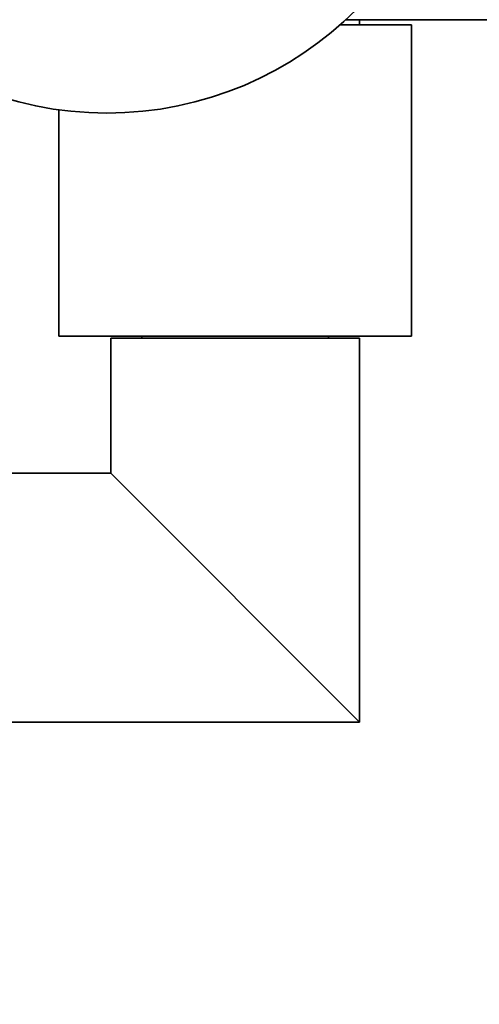
# Model space of a CAD drawing. Units: millimetres. Extents: x 0 to 2441, y 0 to 2739.
# Drawn here: x 1119 to 1164, y 694 to 789 of the extents above; entities that cross this region are included whole.
import ezdxf
from ezdxf import colors
from ezdxf.entities.mleader import LeaderData, LeaderLine
from ezdxf.math import Vec2, Vec3

# ---------------------------------------------------------------- set-up
doc = ezdxf.new("R2010")
doc.units = ezdxf.units.MM
doc.layers.add('DV3_Défaut', color=7, linetype='Continuous')
doc.layers.add('Défaut', color=7, linetype='Continuous')

# ---------------------------------------------------------------- blocks, each defined once
blk = doc.blocks.new('_DOT')
at = {"color": 0}
blk.add_line((0, 0), (-1, 0), dxfattribs=at)
at = {"color": 0, "const_width": 0.333}
blk.add_lwpolyline([(-0.1665, 0, 1), (0.1665, 0, 1)], format="xyb", close=True, dxfattribs=at)
blk = doc.blocks.new('SE2')
at = {"layer": 'DV3_Défaut', "color": 7, "linetype": 'Continuous', "lineweight": 35}
for p, q in [((1157.139, 788.894), (1150.248, 788.894)), ((1150.803, 789.394), (1289.139, 789.394)), ((1152.139, 788.894), (1152.139, 789.394)), ((1157.139, 758.894), (1157.139, 788.894)), ((1123.139, 780.71), (1123.139, 758.894)), ((1157.139, 758.894), (1123.139, 758.894)), ((1152.139, 758.694), (1128.139, 758.694)), ((1128.139, 758.694), (1128.139, 745.694)), ((1131.139, 758.894), (1131.139, 758.694)), ((1149.139, 758.694), (1149.139, 758.894)), ((1152.139, 721.694), (1152.139, 758.694)), ((1128.139, 745.694), (1118.139, 745.694)), ((1128.139, 745.694), (1152.139, 721.694)), ((1118.139, 721.694), (1152.139, 721.694))]:
    blk.add_line(p, q, dxfattribs=at)
blk.add_circle((1127.759, 814.394), 34, dxfattribs=at)

msp = doc.modelspace()

# ---------------------------------------------------------------- block references
at = {"layer": 'Défaut'}
msp.add_blockref('SE2', (0, 0), dxfattribs=at)

# ---------------------------------------------------------------- leaders
at = {"layer": 'Défaut', "color": 7, "linetype": 'Continuous', "lineweight": 18}
ml = msp.add_multileader_mtext('Standard', dxfattribs=at)
ml.set_content('{\\pxsm0.9;\\fSolid Edge ISO|b1||i0||c0|p34;\\W1.;17/09/2019\\P}', color=256)
ml.set_leader_properties()
ml.set_arrow_properties(name='DOT')
ml.build(insert=Vec2(0, 0))
ml.multileader.update_dxf_attribs({"leader_type": 0, "dogleg_length": 0, "arrow_head_size": 12})
ctx = ml.context
ctx.base_point, ctx.char_height, ctx.arrow_head_size, ctx.landing_gap_size = Vec3(2353.341, 2730.007), 12, 12, 4.2
notes = []
notes.append((ctx, [(0, (0, 0, 0), (0, 0), (1, 0), 1, [])]))
ctx.mtext.insert = Vec3(2355.341, 2736.127)
for ctx, leaders in notes:
    for number, flags, end, landing, length, lines in leaders:
        leader = LeaderData()
        leader.index, (leader.has_last_leader_line, leader.has_dogleg_vector, leader.attachment_direction) = number, flags
        leader.last_leader_point, leader.dogleg_vector, leader.dogleg_length = Vec3(end), Vec3(landing), length
        for number, points, colour, breaks in lines:
            line = LeaderLine()
            line.index, line.vertices, line.color, line.breaks = number, Vec3.list(points), colors.encode_raw_color(colour), breaks
            leader.lines.append(line)
        ctx.leaders.append(leader)

doc.saveas('drawing.dxf')
